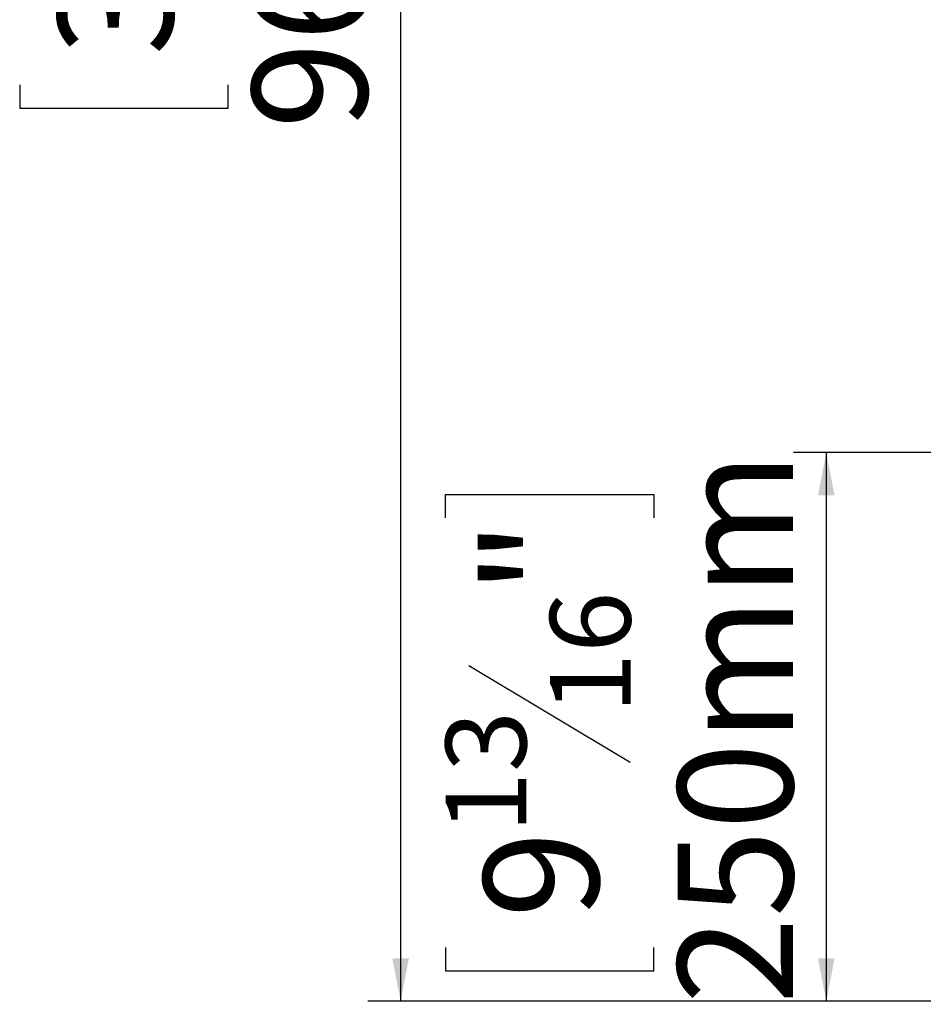
# Model space of a CAD drawing. Units: millimetres. Extents: x 104 to 2999, y 70 to 2466.
# Drawn here: x 1500 to 1830, y 998 to 1357 of the extents above; entities that cross this region are included whole.
import ezdxf

# ---------------------------------------------------------------- set-up
doc = ezdxf.new("R2010")
doc.units = ezdxf.units.MM
doc.header["$LTSCALE"] = 12
doc.layers.add('FORMAT', color=7, linetype='Continuous')
doc.styles.add('SLDTEXTSTYLE1', font='TXT', dxfattribs={"width": 0.75})
doc.dimstyles.new('SLDDIMSTYLE0', dxfattribs={"dimtxt": 42, "dimasz": 15.6, "dimexe": 0, "dimexo": 0.0625, "dimgap": 10.5, "dimtad": 1, "dimdec": 6, "dimlfac": 1.25, "dimrnd": 1e-09, "dimzin": 12, "dimdsep": 46, "dimtxsty": 'SLDTEXTSTYLE1', "dimsah": 1, "dimcen": 0.09, "dimadec": 0, "dimazin": 3, "dimtfac": 1, "dimtdec": 0, "dimtofl": 0, "dimtmove": 0, "dimatfit": 3, "dimfxl": 0, "dimfrac": 2, "dimtolj": 1, "dimtzin": 12, "dimarcsym": 0})

# ---------------------------------------------------------------- blocks, each defined once
blk = doc.blocks.new('_D_7')
at = {"layer": 'FORMAT', "color": 7}
for p, q in [((1825.92, 1772.1), (1627.24, 1772.1)), ((1639.24, 1772.1), (1639.24, 998.91)), ((1500.37, 1498.91), (1500.37, 1507.44)), ((1500.37, 1507.44), (1576.4, 1507.44)), ((1576.4, 1507.44), (1576.4, 1498.91)), ((1508.98, 1445.11), (1567.78, 1409.83)), ((1500.37, 1333.02), (1500.37, 1324.49)), ((1576.4, 1324.49), (1576.4, 1333.02)), ((1500.37, 1324.49), (1576.4, 1324.49)), ((1862.14, 998.91), (1627.24, 998.91))]:
    blk.add_line(p, q, dxfattribs=at)
for points in [[(1639.24, 1772.1), (1636.24, 1756.5), (1642.24, 1756.5)], [(1639.24, 998.91), (1642.24, 1014.51), (1636.24, 1014.51)]]:
    blk.add_solid(points, dxfattribs=at)
at = {"layer": 'FORMAT', "color": 7, "attachment_point": 1, "rotation": 90, "style": 'SLDTEXTSTYLE1'}
for s, insert, char_height in [('966mm', (1585.1, 1316.91), 42), ('"', (1514.31, 1470.92), 42), ('16', (1538.5, 1427.47), 29.4), ('1', (1500.48, 1405.75), 29.4), ('38', (1514.31, 1343.68), 42)]:
    blk.add_mtext(s, dxfattribs=dict(at, insert=insert, char_height=char_height))
blk = doc.blocks.new('_D_9')
at = {"layer": 'FORMAT', "color": 7}
for p, q in [((2150.54, 1198.91), (1782.42, 1198.91)), ((1794.42, 1198.91), (1794.42, 998.91)), ((1655.55, 1175.15), (1655.55, 1183.68)), ((1655.55, 1183.68), (1731.58, 1183.68)), ((1731.58, 1183.68), (1731.58, 1175.15)), ((1664.16, 1121.35), (1722.96, 1086.07)), ((1655.55, 1018.57), (1655.55, 1010.04)), ((1731.58, 1010.04), (1731.58, 1018.57)), ((1655.55, 1010.04), (1731.58, 1010.04)), ((1862.14, 998.91), (1782.42, 998.91))]:
    blk.add_line(p, q, dxfattribs=at)
for points in [[(1794.42, 1198.91), (1791.42, 1183.31), (1797.42, 1183.31)], [(1794.42, 998.91), (1797.42, 1014.51), (1791.42, 1014.51)]]:
    blk.add_solid(points, dxfattribs=at)
at = {"layer": 'FORMAT', "color": 7, "attachment_point": 1, "rotation": 90, "style": 'SLDTEXTSTYLE1'}
for s, insert, char_height in [('250mm', (1740.28, 997.81), 42), ('"', (1669.49, 1147.16), 42), ('16', (1693.68, 1103.71), 29.4), ('13', (1655.66, 1060.26), 29.4), ('9', (1669.49, 1029.23), 42)]:
    blk.add_mtext(s, dxfattribs=dict(at, insert=insert, char_height=char_height))

msp = doc.modelspace()

# ---------------------------------------------------------------- dimensions: what is measured, and where the dimension line sits
at = {"layer": 'FORMAT', "color": 7}
for base, p1, p2, picture, middle in [((1639.2373264495, 998.9082667359), (1837.9186431691, 1772.1002667359), (1874.1379041173, 998.908266736), '_D_7', (1639.2373264494, 1415.9614301188)), ((1794.416323, 998.90826674), (2162.53790412, 1198.90826674), (1874.13790412, 998.90826674), '_D_9', (1794.416323, 1096.85671863))]:
    dim = msp.add_linear_dim(base=base, p1=p1, p2=p2, angle=90, dimstyle='SLDDIMSTYLE0', dxfattribs=at)
    dim.commit()
    dim.dimension.update_dxf_attribs({"geometry": picture, "text_midpoint": middle, "dimtype": 160})

doc.saveas('drawing.dxf')
